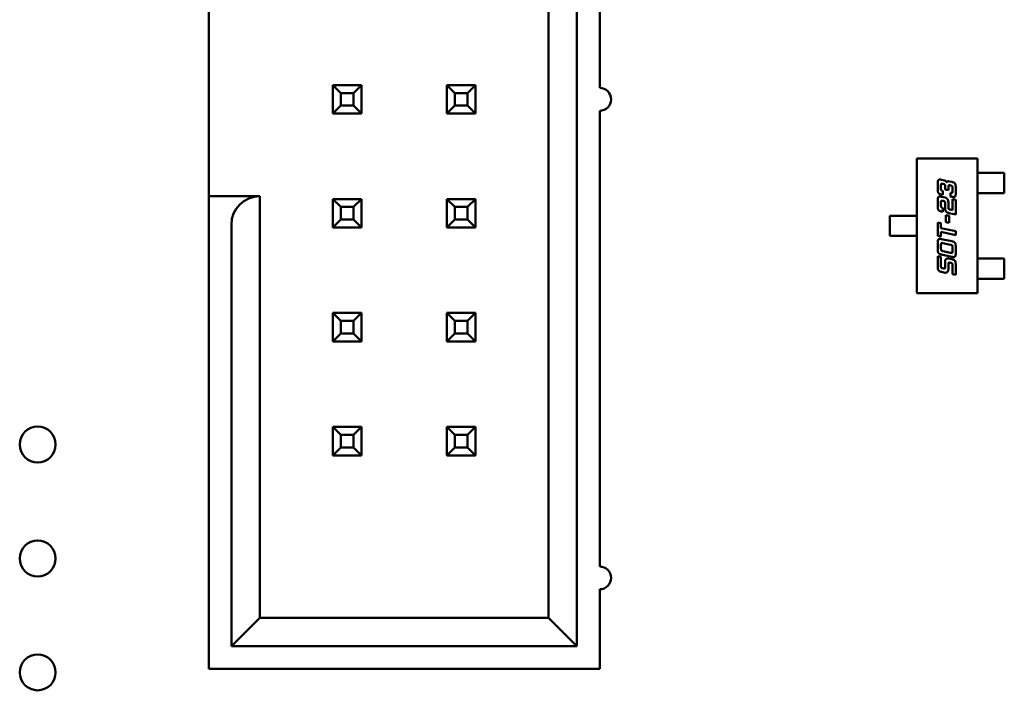
# Model space of a CAD drawing. Units: inches. Extents: x 3 to 151, y 2 to 117.
# Drawn here: x 118 to 120, y 20 to 21 of the extents above; entities that cross this region are included whole.
import ezdxf

# ---------------------------------------------------------------- set-up
doc = ezdxf.new("R2010")
doc.units = ezdxf.units.IN
doc.header["$LTSCALE"] = 7
doc.header["$MEASUREMENT"] = 0
doc.layers.add('Visible (ANSI)', color=7, linetype='Continuous', lineweight=50)

msp = doc.modelspace()

# ---------------------------------------------------------------- linework, layer by layer
at = {"layer": 'Visible (ANSI)'}
for p, q in [((119.075, 19.7986), (119.075, 21.4786)), ((119.0313, 21.4349), (119.0313, 19.8424)), ((119.11, 20.6561), (119.11, 21.3561)), ((118.5098, 20.4899), (118.5098, 20.7856)), ((118.7005, 20.6605), (118.7005, 20.6168)), ((118.7128, 20.6483), (118.7005, 20.6605)), ((118.7443, 20.6605), (118.7005, 20.6605)), ((118.7128, 20.629), (118.7128, 20.6483)), ((118.7128, 20.6483), (118.732, 20.6483)), ((118.732, 20.6483), (118.7443, 20.6605)), ((118.732, 20.6483), (118.732, 20.629)), ((118.7443, 20.6168), (118.7443, 20.6605)), ((118.8755, 20.6605), (118.8755, 20.6168)), ((118.8878, 20.6483), (118.8755, 20.6605)), ((118.9193, 20.6605), (118.8755, 20.6605)), ((118.8878, 20.629), (118.8878, 20.6483)), ((118.8878, 20.6483), (118.907, 20.6483)), ((118.907, 20.6483), (118.9193, 20.6605)), ((118.907, 20.6483), (118.907, 20.629)), ((118.9193, 20.6168), (118.9193, 20.6605)), ((118.7128, 20.629), (118.7005, 20.6168)), ((118.7005, 20.6168), (118.7443, 20.6168)), ((118.732, 20.629), (118.7128, 20.629)), ((118.732, 20.629), (118.7443, 20.6168)), ((118.8878, 20.629), (118.8755, 20.6168)), ((118.8755, 20.6168), (118.9193, 20.6168)), ((118.907, 20.629), (118.8878, 20.629)), ((118.907, 20.629), (118.9193, 20.6168)), ((119.11, 19.9211), (119.11, 20.6211)), ((119.5967, 20.5477), (119.6898, 20.5477)), ((119.5967, 20.341), (119.5967, 20.5477)), ((119.6898, 20.5477), (119.6898, 20.341)), ((119.6898, 20.5257), (119.6942, 20.5257)), ((119.6942, 20.5257), (119.6974, 20.5257)), ((119.6974, 20.5257), (119.7096, 20.5257)), ((119.7129, 20.5257), (119.7096, 20.5257)), ((119.7311, 20.5257), (119.7129, 20.5257)), ((119.7311, 20.4947), (119.7311, 20.5257)), ((119.6289, 20.5004), (119.6289, 20.5095)), ((119.6347, 20.5151), (119.6393, 20.5142)), ((119.6461, 20.5127), (119.6507, 20.5118)), ((119.6338, 20.5063), (119.6338, 20.5016)), ((119.6373, 20.5087), (119.6367, 20.5089)), ((119.6367, 20.4978), (119.6367, 20.4919)), ((119.6402, 20.5002), (119.6402, 20.5049)), ((119.6452, 20.4992), (119.6402, 20.5002)), ((119.6452, 20.505), (119.6452, 20.4992)), ((119.6487, 20.5063), (119.6481, 20.5064)), ((119.6487, 20.4894), (119.6487, 20.4953)), ((119.6516, 20.4978), (119.6516, 20.5025)), ((119.6565, 20.5036), (119.6565, 20.4945)), ((119.6898, 20.4947), (119.6942, 20.4947)), ((119.6974, 20.4947), (119.6942, 20.4947)), ((119.6974, 20.4947), (119.7096, 20.4947)), ((119.7096, 20.4947), (119.7129, 20.4947)), ((119.7129, 20.4947), (119.7311, 20.4947)), ((118.5098, 20.4899), (118.5098, 20.4461)), ((118.5885, 20.4899), (118.5098, 20.4899)), ((118.5885, 19.8424), (118.5885, 20.4899)), ((118.7443, 20.4855), (118.7005, 20.4855)), ((118.7005, 20.4855), (118.7005, 20.4418)), ((118.7128, 20.4733), (118.7005, 20.4855)), ((118.732, 20.4733), (118.7443, 20.4855)), ((118.7443, 20.4418), (118.7443, 20.4855)), ((118.9193, 20.4855), (118.8755, 20.4855)), ((118.8755, 20.4855), (118.8755, 20.4418)), ((118.8878, 20.4733), (118.8755, 20.4855)), ((118.907, 20.4733), (118.9193, 20.4855)), ((118.9193, 20.4418), (118.9193, 20.4855)), ((119.6289, 20.4743), (119.6289, 20.4834)), ((119.6338, 20.4802), (119.6338, 20.4755)), ((119.6367, 20.4919), (119.6347, 20.4923)), ((119.6347, 20.4891), (119.6402, 20.4879)), ((119.6373, 20.4826), (119.6367, 20.4828)), ((119.6452, 20.4803), (119.6452, 20.4719)), ((119.6507, 20.489), (119.6487, 20.4894)), ((119.6516, 20.4855), (119.6565, 20.4844)), ((119.6516, 20.4685), (119.6516, 20.4855)), ((119.6565, 20.4844), (119.6565, 20.4616)), ((118.7128, 20.454), (118.7128, 20.4733)), ((118.7128, 20.4733), (118.732, 20.4733)), ((118.732, 20.4733), (118.732, 20.454)), ((118.8878, 20.454), (118.8878, 20.4733)), ((118.8878, 20.4733), (118.907, 20.4733)), ((118.907, 20.4733), (118.907, 20.454)), ((119.6367, 20.4658), (119.6347, 20.4663)), ((119.6367, 20.4717), (119.6367, 20.4658)), ((119.6402, 20.4708), (119.6402, 20.4788)), ((119.6481, 20.4693), (119.6516, 20.4685)), ((118.7128, 20.454), (118.7005, 20.4418)), ((118.732, 20.454), (118.7128, 20.454)), ((118.732, 20.454), (118.7443, 20.4418)), ((118.8878, 20.454), (118.8755, 20.4418)), ((118.907, 20.454), (118.8878, 20.454)), ((118.907, 20.454), (118.9193, 20.4418)), ((119.5554, 20.4599), (119.5726, 20.4599)), ((119.5554, 20.4289), (119.5554, 20.4599)), ((119.5758, 20.4599), (119.5726, 20.4599)), ((119.5758, 20.4599), (119.589, 20.4599)), ((119.589, 20.4599), (119.5923, 20.4599)), ((119.5967, 20.4599), (119.5923, 20.4599)), ((119.6289, 20.4495), (119.6338, 20.4485)), ((119.6289, 20.429), (119.6289, 20.4495)), ((119.6412, 20.4609), (119.6462, 20.4598)), ((119.6412, 20.4501), (119.6412, 20.4609)), ((119.6462, 20.449), (119.6412, 20.4501)), ((119.6565, 20.4616), (119.6461, 20.4639)), ((119.6462, 20.4598), (119.6462, 20.449)), ((118.5098, 20.4461), (118.5098, 19.7636)), ((118.5448, 20.4461), (118.5448, 19.7986)), ((118.7005, 20.4418), (118.7443, 20.4418)), ((118.8755, 20.4418), (118.9193, 20.4418)), ((119.6338, 20.4485), (119.6338, 20.4409)), ((119.6338, 20.4409), (119.6565, 20.436)), ((119.6338, 20.435), (119.6338, 20.428)), ((119.6565, 20.4301), (119.6338, 20.435)), ((119.6565, 20.436), (119.6565, 20.4301)), ((119.5726, 20.4289), (119.5554, 20.4289)), ((119.5726, 20.4289), (119.5758, 20.4289)), ((119.5758, 20.4289), (119.589, 20.4289)), ((119.5923, 20.4289), (119.589, 20.4289)), ((119.5967, 20.4289), (119.5923, 20.4289)), ((119.6338, 20.428), (119.6289, 20.429)), ((119.6348, 20.424), (119.6507, 20.4206)), ((119.6289, 20.4082), (119.6289, 20.4184)), ((119.6339, 20.4152), (119.6339, 20.4094)), ((119.6487, 20.4152), (119.6368, 20.4177)), ((119.6368, 20.4056), (119.6487, 20.403)), ((119.6516, 20.4056), (119.6516, 20.4114)), ((119.6565, 20.4126), (119.6565, 20.4023)), ((119.6289, 20.3976), (119.6338, 20.3966)), ((119.6289, 20.3817), (119.6289, 20.3976)), ((119.6338, 20.3966), (119.6338, 20.3829)), ((119.6507, 20.3967), (119.6348, 20.4001)), ((119.6402, 20.3815), (119.6402, 20.3895)), ((119.6461, 20.394), (119.6507, 20.393)), ((119.6898, 20.3941), (119.6942, 20.3941)), ((119.6942, 20.3941), (119.6974, 20.3941)), ((119.6974, 20.3941), (119.7096, 20.3941)), ((119.7129, 20.3941), (119.7096, 20.3941)), ((119.7129, 20.3941), (119.7311, 20.3941)), ((119.7311, 20.3941), (119.7311, 20.3631)), ((119.6402, 20.3724), (119.6347, 20.3736)), ((119.6367, 20.3791), (119.6373, 20.379)), ((119.6452, 20.3863), (119.6452, 20.3779)), ((119.6487, 20.3876), (119.6481, 20.3877)), ((119.6516, 20.37), (119.6516, 20.3838)), ((119.6565, 20.3849), (119.6565, 20.3689)), ((119.6565, 20.3689), (119.6516, 20.37)), ((119.6898, 20.3631), (119.6942, 20.3631)), ((119.6974, 20.3631), (119.6942, 20.3631)), ((119.6974, 20.3631), (119.7096, 20.3631)), ((119.7096, 20.3631), (119.7129, 20.3631)), ((119.7311, 20.3631), (119.7129, 20.3631)), ((119.6898, 20.341), (119.5967, 20.341)), ((118.7443, 20.3105), (118.7005, 20.3105)), ((118.7005, 20.3105), (118.7005, 20.2668)), ((118.7128, 20.2983), (118.7005, 20.3105)), ((118.7128, 20.279), (118.7128, 20.2983)), ((118.7128, 20.2983), (118.732, 20.2983)), ((118.732, 20.2983), (118.7443, 20.3105)), ((118.732, 20.2983), (118.732, 20.279)), ((118.7443, 20.2668), (118.7443, 20.3105)), ((118.9193, 20.3105), (118.8755, 20.3105)), ((118.8755, 20.3105), (118.8755, 20.2668)), ((118.8878, 20.2983), (118.8755, 20.3105)), ((118.8878, 20.279), (118.8878, 20.2983)), ((118.8878, 20.2983), (118.907, 20.2983)), ((118.907, 20.2983), (118.9193, 20.3105)), ((118.907, 20.2983), (118.907, 20.279)), ((118.9193, 20.2668), (118.9193, 20.3105)), ((118.7128, 20.279), (118.7005, 20.2668)), ((118.732, 20.279), (118.7128, 20.279)), ((118.732, 20.279), (118.7443, 20.2668)), ((118.8878, 20.279), (118.8755, 20.2668)), ((118.907, 20.279), (118.8878, 20.279)), ((118.907, 20.279), (118.9193, 20.2668)), ((118.7005, 20.2668), (118.7443, 20.2668)), ((118.8755, 20.2668), (118.9193, 20.2668)), ((118.7443, 20.1355), (118.7005, 20.1355)), ((118.7005, 20.1355), (118.7005, 20.0918)), ((118.7128, 20.1233), (118.7005, 20.1355)), ((118.732, 20.1233), (118.7443, 20.1355)), ((118.7443, 20.0918), (118.7443, 20.1355)), ((118.9193, 20.1355), (118.8755, 20.1355)), ((118.8755, 20.1355), (118.8755, 20.0918)), ((118.8878, 20.1233), (118.8755, 20.1355)), ((118.907, 20.1233), (118.9193, 20.1355)), ((118.9193, 20.0918), (118.9193, 20.1355)), ((118.7128, 20.104), (118.7128, 20.1233)), ((118.7128, 20.1233), (118.732, 20.1233)), ((118.732, 20.1233), (118.732, 20.104)), ((118.8878, 20.104), (118.8878, 20.1233)), ((118.8878, 20.1233), (118.907, 20.1233)), ((118.907, 20.1233), (118.907, 20.104)), ((118.7128, 20.104), (118.7005, 20.0918)), ((118.732, 20.104), (118.7128, 20.104)), ((118.732, 20.104), (118.7443, 20.0918)), ((118.8878, 20.104), (118.8755, 20.0918)), ((118.907, 20.104), (118.8878, 20.104)), ((118.907, 20.104), (118.9193, 20.0918)), ((118.7005, 20.0918), (118.7443, 20.0918)), ((118.8755, 20.0918), (118.9193, 20.0918)), ((119.11, 19.7636), (119.11, 19.8861)), ((118.5885, 19.8424), (118.5448, 19.7986)), ((119.0313, 19.8424), (118.5885, 19.8424)), ((119.075, 19.7986), (119.0313, 19.8424)), ((118.5448, 19.7986), (119.075, 19.7986)), ((118.5098, 19.7636), (119.11, 19.7636))]:
    msp.add_line(p, q, dxfattribs=at)
for centre in [(118.2473, 20.1084), (118.2473, 19.9334), (118.2473, 19.7584)]:
    msp.add_circle(centre, 0.0276, dxfattribs=at)
for centre, radius, start, end in [((119.11, 20.6386), 0.0175, 270, 90), ((118.5885, 20.4461), 0.0438, 90, 180), ((119.11, 19.9036), 0.0175, 270, 90)]:
    msp.add_arc(centre, radius, start, end, dxfattribs=at)
for points in [[(119.6289, 20.5095), (119.6289, 20.5129), (119.6302, 20.5154), (119.6321, 20.5154)], [(119.6321, 20.5154), (119.6331, 20.5154), (119.6347, 20.5151)], [(119.6393, 20.5142), (119.6404, 20.5139), (119.6423, 20.5121), (119.6427, 20.5111)], [(119.6427, 20.5111), (119.6436, 20.5128), (119.6455, 20.5128)], [(119.6455, 20.5128), (119.6458, 20.5128), (119.6461, 20.5127)], [(119.6507, 20.5118), (119.6543, 20.511), (119.6565, 20.5078), (119.6565, 20.5036)], [(119.6347, 20.4923), (119.6311, 20.4931), (119.6289, 20.4963), (119.6289, 20.5004)], [(119.6339, 20.5081), (119.6338, 20.5077), (119.6338, 20.5063)], [(119.6338, 20.5016), (119.6338, 20.4996), (119.6345, 20.4988)], [(119.6351, 20.5091), (119.6342, 20.5091), (119.6339, 20.5081)], [(119.6345, 20.4988), (119.6351, 20.4982), (119.6367, 20.4978)], [(119.6367, 20.5089), (119.6356, 20.5091), (119.6351, 20.5091)], [(119.6402, 20.5049), (119.6402, 20.507), (119.6393, 20.5083), (119.6373, 20.5087)], [(119.6465, 20.5067), (119.6452, 20.5067), (119.6452, 20.505)], [(119.6481, 20.5064), (119.647, 20.5067), (119.6465, 20.5067)], [(119.6516, 20.5025), (119.6516, 20.5045), (119.6507, 20.5059), (119.6487, 20.5063)], [(119.6487, 20.4953), (119.6497, 20.4951), (119.6502, 20.4951)], [(119.6502, 20.4951), (119.651, 20.4951), (119.6516, 20.4962), (119.6516, 20.4978)], [(119.6565, 20.4945), (119.6565, 20.4912), (119.6553, 20.4886), (119.6533, 20.4886)], [(119.6289, 20.4834), (119.6289, 20.4868), (119.6295, 20.488)], [(119.6295, 20.488), (119.6302, 20.4894), (119.6321, 20.4894)], [(119.6321, 20.4894), (119.6331, 20.4894), (119.6347, 20.4891)], [(119.6339, 20.482), (119.6338, 20.4815), (119.6338, 20.4802)], [(119.6351, 20.483), (119.6342, 20.483), (119.6339, 20.482)], [(119.6367, 20.4828), (119.6356, 20.483), (119.6351, 20.483)], [(119.6398, 20.4814), (119.6393, 20.4822), (119.6373, 20.4826)], [(119.6402, 20.4788), (119.6402, 20.4809), (119.6398, 20.4814)], [(119.6402, 20.4879), (119.6421, 20.4875), (119.6435, 20.4857)], [(119.6435, 20.4857), (119.6452, 20.4836), (119.6452, 20.4803)], [(119.6533, 20.4886), (119.6523, 20.4886), (119.6507, 20.489)], [(119.6299, 20.4687), (119.6289, 20.4702), (119.6289, 20.4743)], [(119.6347, 20.4663), (119.6311, 20.4671), (119.6299, 20.4687)], [(119.6338, 20.4755), (119.6338, 20.4723), (119.6367, 20.4717)], [(119.6426, 20.4655), (119.6402, 20.4675), (119.6402, 20.4708)], [(119.6461, 20.4639), (119.6441, 20.4643), (119.6426, 20.4655)], [(119.6452, 20.4719), (119.6452, 20.4706), (119.6464, 20.4696), (119.6481, 20.4693)], [(119.6289, 20.4184), (119.6289, 20.4218), (119.6303, 20.4244), (119.6322, 20.4244)], [(119.6322, 20.4244), (119.6332, 20.4244), (119.6348, 20.424)], [(119.6507, 20.4206), (119.6543, 20.4199), (119.6565, 20.4167), (119.6565, 20.4126)], [(119.6348, 20.4001), (119.6312, 20.4009), (119.6289, 20.4041), (119.6289, 20.4082)], [(119.634, 20.417), (119.6339, 20.4166), (119.6339, 20.4152)], [(119.6339, 20.4094), (119.6339, 20.4073), (119.6343, 20.4068)], [(119.6352, 20.418), (119.6343, 20.418), (119.634, 20.417)], [(119.6343, 20.4068), (119.6348, 20.406), (119.6368, 20.4056)], [(119.6368, 20.4177), (119.6358, 20.418), (119.6352, 20.418)], [(119.6516, 20.4114), (119.6516, 20.4135), (119.6507, 20.4148), (119.6487, 20.4152)], [(119.6503, 20.4028), (119.6512, 20.4028), (119.6515, 20.4038)], [(119.6515, 20.4038), (119.6516, 20.4042), (119.6516, 20.4056)], [(119.6402, 20.3895), (119.6402, 20.3941), (119.6445, 20.3941)], [(119.6445, 20.3941), (119.6453, 20.3941), (119.6461, 20.394)], [(119.6487, 20.403), (119.6498, 20.4028), (119.6503, 20.4028)], [(119.6533, 20.3964), (119.6523, 20.3964), (119.6507, 20.3967)], [(119.6507, 20.393), (119.6543, 20.3922), (119.6565, 20.3891), (119.6565, 20.3849)], [(119.6559, 20.3978), (119.6552, 20.3964), (119.6533, 20.3964)], [(119.6565, 20.4023), (119.6565, 20.399), (119.6559, 20.3978)], [(119.6347, 20.3736), (119.6311, 20.3744), (119.6289, 20.3776), (119.6289, 20.3817)], [(119.6338, 20.3829), (119.6338, 20.3809), (119.6342, 20.3803)], [(119.6342, 20.3803), (119.6347, 20.3795), (119.6367, 20.3791)], [(119.6373, 20.379), (119.6384, 20.3787), (119.6389, 20.3787)], [(119.6389, 20.3787), (119.6399, 20.3787), (119.6401, 20.3797)], [(119.6401, 20.3797), (119.6402, 20.3801), (119.6402, 20.3815)], [(119.6439, 20.3736), (119.6428, 20.3724), (119.6411, 20.3724)], [(119.6452, 20.3779), (119.6452, 20.375), (119.6439, 20.3736)], [(119.6465, 20.3879), (119.6452, 20.3879), (119.6452, 20.3863)], [(119.6481, 20.3877), (119.647, 20.3879), (119.6465, 20.3879)], [(119.6512, 20.3864), (119.6507, 20.3871), (119.6487, 20.3876)], [(119.6516, 20.3838), (119.6516, 20.3858), (119.6512, 20.3864)], [(119.6411, 20.3724), (119.6407, 20.3724), (119.6402, 20.3724)]]:
    msp.add_open_spline(points, degree=2, dxfattribs=at)

doc.saveas('drawing.dxf')
